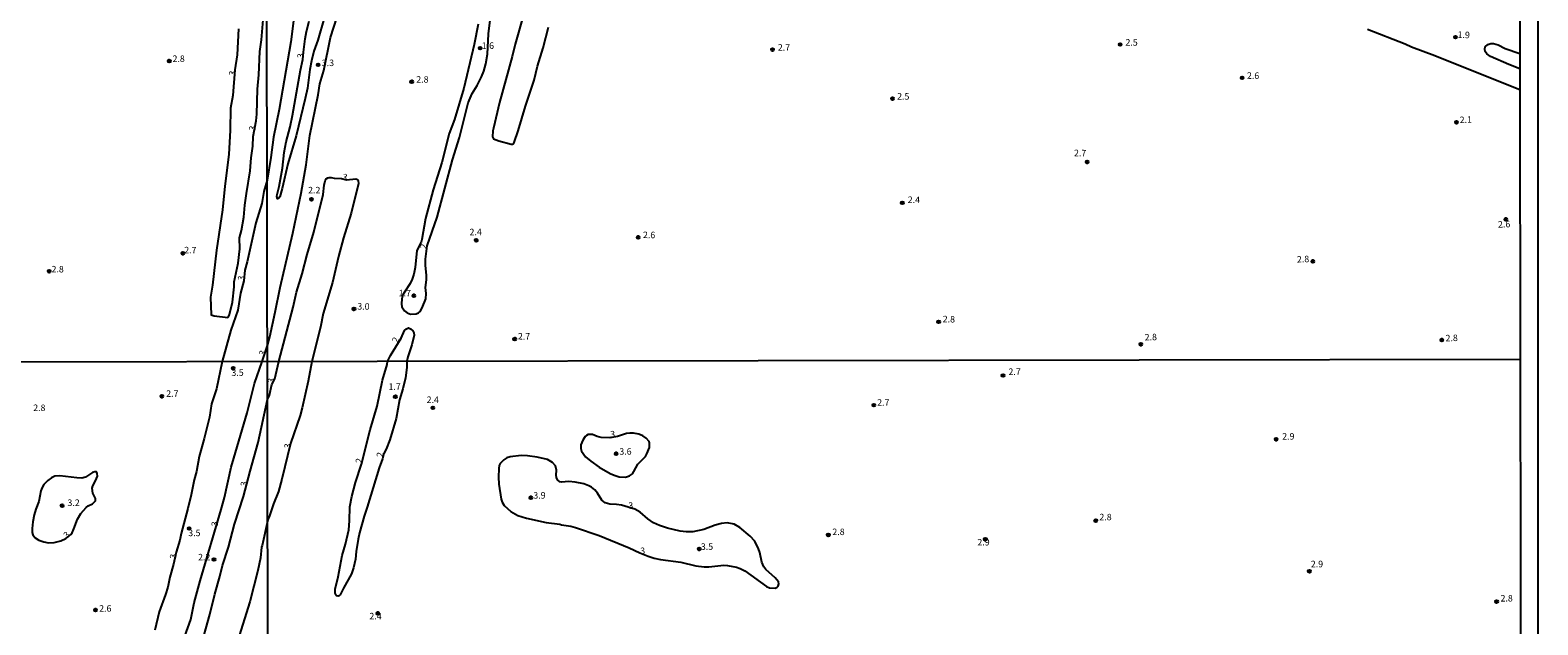
# Model space of a CAD drawing. Extents: x 180697 to 183118, y 1679821 to 1682599.
# Drawn here: x 182537 to 183118, y 1681940 to 1682169 of the extents above; entities that cross this region are included whole.
import ezdxf
from ezdxf.enums import TextEntityAlignment as Align

# ---------------------------------------------------------------- set-up
doc = ezdxf.new("R2010")
doc.units = 0
doc.header["$MEASUREMENT"] = 0
doc.layers.get('0').update_dxf_attribs({"linetype": 'CONTINUOUS'})
for name, color, linetype in [('IMAGEM', 7, 'CONTINUOUS'), ('V-CURVA_DE_NIVEL', 4, 'CONTINUOUS'), ('V-PONTO_DE_APARELHO', 4, 'CONTINUOUS'), ('V-TEXTO_DE_ALTIMETRIA', 7, 'CONTINUOUS'), ('X-LIMITE_1000', 7, 'CONTINUOUS'), ('X-LIMITE_5000', 6, 'CONTINUOUS')]:
    doc.layers.add(name, color=color, linetype=linetype)
picture_1 = doc.add_image_def('image1.jpg', size_in_pixel=(4030, 4624))

# ---------------------------------------------------------------- blocks, each defined once
blk = doc.blocks.new('805')
at = {"color": 0, "linetype": 'ByBlock', "lineweight": -2}
for radius in [0.562, 0.0806]:
    blk.add_circle((0, 0), radius, dxfattribs=at)

msp = doc.modelspace()

# ---------------------------------------------------------------- linework, layer by layer
at = {"layer": 'V-CURVA_DE_NIVEL'}
for points in [[(182643.11, 1682211.55), (182637.21, 1682164.88), (182632.78, 1682138.83), (182630.57, 1682128.18), (182629.54, 1682120.38), (182628.12, 1682111.63), (182626.85, 1682107.26), (182626.02, 1682102.67), (182623.78, 1682095.21), (182620.38, 1682080.18), (182619.45, 1682076.96), (182619.09, 1682072.88), (182617.89, 1682068.1), (182616.86, 1682061.56), (182614.06, 1682053.9), (182610.79, 1682041.73), (182608.63, 1682031.26), (182606.72, 1682025.42), (182605.87, 1682020.4), (182603.87, 1682012.18), (182601.93, 1682005.16), (182600.89, 1681999.38), (182599.99, 1681996.27), (182598.82, 1681990.4), (182597.58, 1681985.19), (182594.94, 1681975.6), (182594.44, 1681973), (182593.04, 1681968.42), (182592.04, 1681963.73), (182590.67, 1681958.74), (182589.82, 1681954.93), (182589.01, 1681952.07), (182586.51, 1681945.41), (182584.9, 1681938.36)], [(182596.36, 1681935.98), (182598.74, 1681942.48), (182600.02, 1681948.87), (182602.25, 1681957.28), (182610.42, 1681984.81), (182611.68, 1681989.48), (182614.31, 1682001.16), (182615.23, 1682004.59), (182620.46, 1682022.02), (182623.28, 1682033.36), (182626.22, 1682041.76), (182628.22, 1682047.96), (182629.11, 1682051.25), (182631.25, 1682060.77), (182633.12, 1682070.32), (182637.96, 1682091.26), (182641.27, 1682106.61), (182643.19, 1682117.48), (182644.58, 1682128.75), (182647.77, 1682144.46), (182648.4, 1682148.67), (182649.98, 1682153.8), (182652.47, 1682166.51), (182655.1, 1682174.52)], [(182617.13, 1682169.93), (182616.62, 1682159.86), (182615.68, 1682154.09), (182614.93, 1682144.23), (182614.03, 1682139.28), (182613.84, 1682130.83), (182613.35, 1682121.55), (182611.8, 1682109.27), (182610.97, 1682100.18), (182608.63, 1682084.62), (182607.02, 1682071.22), (182606.28, 1682066.6), (182606.55, 1682059.78), (182607.67, 1682059.43), (182612.96, 1682058.67), (182613.27, 1682058.97), (182613.59, 1682059.83), (182614.73, 1682064.6), (182615.44, 1682070.55), (182615.45, 1682072.46), (182616.89, 1682079.64), (182617.6, 1682085.13), (182617.51, 1682089.46), (182618.23, 1682092.24), (182619.18, 1682097.37), (182619.53, 1682101.94), (182620.11, 1682106.5), (182621.61, 1682115.24), (182621.96, 1682120.21), (182622.53, 1682124.71), (182622.69, 1682128.47), (182623.84, 1682134.47), (182624.1, 1682136.96), (182624.41, 1682146.59), (182624.96, 1682152.11), (182625.29, 1682161.2), (182625.91, 1682165.66), (182626.53, 1682173.32)], [(182650.04, 1682174.04), (182647.58, 1682165.49), (182646.14, 1682161.29), (182645.2, 1682157.54), (182644.55, 1682154.23), (182643.6, 1682146.98), (182642.79, 1682143.03), (182639.29, 1682128.69), (182636.04, 1682117.93), (182633.88, 1682108.46), (182632.98, 1682105.15), (182632.53, 1682104.57), (182632.12, 1682104.48), (182631.88, 1682105.27), (182631.97, 1682106.13), (182632.72, 1682109.22), (182634.01, 1682116.25), (182634.71, 1682122.2), (182635.39, 1682126.4), (182636.92, 1682132.12), (182637.89, 1682136.51), (182640.96, 1682153.91), (182641.87, 1682158.12), (182642.06, 1682160.94), (182642.72, 1682166), (182643.25, 1682168.89), (182644.35, 1682172.87)], [(182709.44, 1682171.69), (182707.89, 1682163.9), (182703.88, 1682147.07), (182700.27, 1682134.95), (182698.28, 1682129.54), (182695.42, 1682118.35), (182692.12, 1682107.85), (182689.16, 1682096.81), (182687.73, 1682088.78), (182687.38, 1682087.78), (182685.75, 1682084.5), (182685.16, 1682077.98), (182684.66, 1682075.47), (182684, 1682073.5), (182683.22, 1682071.84), (182680.96, 1682068.54), (182680.4, 1682067.42), (182679.97, 1682065.96), (182679.81, 1682063.99), (182680.05, 1682062.87), (182681.07, 1682061.23), (182682.05, 1682060.52), (182683.35, 1682060.01), (182685.51, 1682060.18), (182686.37, 1682060.56), (182687, 1682061.04), (182687.81, 1682062.43), (182689.23, 1682065.97), (182689.32, 1682067.91), (182689.1, 1682070.32), (182689.51, 1682073.18), (182689.55, 1682074.96), (182689.16, 1682078.9), (182689.1, 1682081.13), (182689.7, 1682086.27), (182693.59, 1682097.39), (182699.47, 1682119.4), (182702.16, 1682127.99), (182705.56, 1682141.41), (182707.1, 1682144.94), (182709, 1682148.03), (182710.68, 1682151.33), (182711.53, 1682153.53), (182712.34, 1682156.39), (182713.02, 1682160.14), (182713.37, 1682167.91), (182714.13, 1682174.27)], [(182726.91, 1682175.25), (182723.66, 1682163.96), (182722.52, 1682159.22), (182717.63, 1682141.57), (182715.28, 1682131.68), (182715.07, 1682130.59), (182714.96, 1682128.34), (182715.26, 1682127.52), (182717.38, 1682126.77), (182722.09, 1682125.49), (182722.77, 1682125.42), (182723.29, 1682126.09), (182724.82, 1682130.59), (182727.68, 1682140.14), (182730.9, 1682150.12), (182732.28, 1682155.5), (182734.43, 1682162.5), (182736.54, 1682170.48)], [(183051.98, 1682169.8), (183066.52, 1682164.04), (183068.93, 1682162.93), (183077.94, 1682159.63), (183100.62, 1682150.53), (183110.62, 1682146.53)], [(183110.61, 1682154.52), (183106.4, 1682156.13), (183099.37, 1682159.21), (183097.94, 1682160.24), (183097.34, 1682161.19), (183097.14, 1682162.05), (183097.34, 1682162.94), (183098.29, 1682163.82), (183099.41, 1682164.21), (183100.49, 1682164.24), (183102.31, 1682163.74), (183104.94, 1682162.29), (183110.6, 1682160.39)], [(182602.26, 1681930.96), (182606.04, 1681944.39), (182607.93, 1681952.23), (182609.93, 1681959.06), (182610.96, 1681963.28), (182613.17, 1681970.3), (182615.58, 1681979.13), (182619, 1681989.76), (182621.52, 1681999.51), (182624.65, 1682010.65), (182628.25, 1682027.1), (182628.95, 1682028.76), (182629.89, 1682032.89), (182631.08, 1682035.14), (182632.67, 1682041.76), (182638.16, 1682062.75), (182639.45, 1682068.47), (182641.6, 1682075.53), (182643.52, 1682083.01), (182646.1, 1682091.6), (182649.71, 1682106.13), (182650.07, 1682109.66), (182650.41, 1682111.41), (182650.84, 1682112.11), (182651.42, 1682112.51), (182651.95, 1682112.6), (182652.81, 1682112.6), (182653.92, 1682112.33), (182656.81, 1682112.19), (182658.71, 1682111.73), (182662.27, 1682112.16), (182662.88, 1682111.81), (182663.16, 1682111.41), (182663.29, 1682110.33), (182660.43, 1682098.88), (182657.56, 1682089.4), (182655.56, 1682082.15), (182653.24, 1682072.22), (182649.69, 1682060.33), (182648.6, 1682055.05), (182645.32, 1682041.79), (182643.93, 1682034.16), (182641.63, 1682023.96), (182640.77, 1682020.94), (182637.16, 1682010.25), (182633.82, 1681996.45), (182632.43, 1681991.69), (182630.58, 1681986.92), (182629.05, 1681982.35), (182628.32, 1681980.76), (182626.15, 1681970.95), (182625.87, 1681970.33), (182625.52, 1681966.23), (182624.54, 1681961.25), (182621.44, 1681949.28), (182616.74, 1681934.07)], [(182654.31, 1681954.11), (182655.52, 1681958.93), (182656.94, 1681967.13), (182658.27, 1681971.51), (182659.51, 1681976.91), (182659.89, 1681980.38), (182659.95, 1681985.87), (182660.67, 1681989.78), (182662.11, 1681995.18), (182664.41, 1682002.29), (182667.85, 1682015.48), (182670.48, 1682024.63), (182672.58, 1682034.57), (182674.29, 1682040.6), (182674.5, 1682041.83), (182675.6, 1682044.07), (182679.67, 1682050.8), (182681.07, 1682053.68), (182681.75, 1682054.41), (182682.55, 1682054.75), (182683.36, 1682054.39), (182684.22, 1682053.55), (182684.58, 1682052.76), (182684.68, 1682051.93), (182683.81, 1682048.15), (182682.26, 1682043.57), (182681.97, 1682041.86), (182681.92, 1682039.49), (182681.35, 1682035.55), (182680.36, 1682031.23), (182679.14, 1682027.07), (182677.79, 1682019.89), (182675.41, 1682011.6), (182673.93, 1682008.01), (182672.99, 1682006.31), (182672.58, 1682004.37), (182671.31, 1682000.83), (182666.69, 1681985.71), (182665.46, 1681982.25), (182663.68, 1681975.77), (182663.19, 1681973.39), (182662.41, 1681968.66), (182662.08, 1681965.61), (182661.42, 1681962.37), (182660.56, 1681960.01), (182657.52, 1681954.49), (182656.27, 1681951.91), (182655.88, 1681951.52), (182655.46, 1681951.37), (182654.79, 1681951.5), (182654.47, 1681952.11), (182654.28, 1681952.77), (182654.31, 1681954.11)], [(182766.2, 1681997.3), (182767.66, 1681997.78), (182768.8, 1681998.54), (182769.4, 1681999.37), (182770.86, 1682002.23), (182773.8, 1682005.17), (182774.41, 1682006.27), (182775.33, 1682008.62), (182775.44, 1682010.36), (182775.21, 1682011.03), (182774.15, 1682012.3), (182772.83, 1682013.22), (182771.34, 1682013.84), (182769.18, 1682014.22), (182767.75, 1682014.22), (182766.48, 1682014.03), (182763.01, 1682012.94), (182760.05, 1682012.38), (182756.79, 1682012.47), (182755.17, 1682012.85), (182753.43, 1682013.73), (182751.81, 1682013.66), (182751.11, 1682013.33), (182750.56, 1682012.85), (182749.66, 1682011.49), (182748.97, 1682009.76), (182748.96, 1682008.33), (182749.25, 1682007.26), (182750.79, 1682005.09), (182752.73, 1682003.39), (182755.97, 1682001.1), (182760.29, 1681998.62), (182761.72, 1681997.99), (182763.69, 1681997.4), (182766.2, 1681997.3)], [(182760.13, 1681986.87), (182758.28, 1681987.33), (182757.06, 1681988.38), (182755.39, 1681991.08), (182754.34, 1681992.4), (182753.08, 1681993.42), (182752, 1681993.97), (182750.03, 1681994.64), (182746.72, 1681995.37), (182744.37, 1681995.53), (182741.51, 1681995.26), (182740.79, 1681995.42), (182739.92, 1681996.26), (182739.53, 1681997.18), (182739.41, 1681998.07), (182739.51, 1681999.94), (182739.14, 1682001.56), (182737.96, 1682002.94), (182736.11, 1682004.01), (182732.14, 1682004.93), (182728.36, 1682005.47), (182726.01, 1682005.6), (182721.69, 1682005.06), (182720.45, 1682004.69), (182719.24, 1682003.88), (182717.9, 1682002.5), (182717.53, 1682001.72), (182717.3, 1682000.64), (182717.19, 1681997.21), (182717.4, 1681994.54), (182718.21, 1681988.76), (182718.59, 1681987.65), (182719.42, 1681986.32), (182721.98, 1681984), (182724.61, 1681982.55), (182728.04, 1681981.47), (182735.6, 1681979.83), (182740.81, 1681979.17), (182741.46, 1681978.93), (182745.07, 1681978.33), (182746.88, 1681977.82), (182756.06, 1681974.75), (182767.56, 1681970.07), (182771.67, 1681968.14), (182774.9, 1681966.81), (182777.19, 1681966.11), (182779.66, 1681965.56), (182787.4, 1681964.49), (182793.2, 1681963.14), (182796.44, 1681962.76), (182798.28, 1681962.73), (182803.96, 1681963.33), (182805.49, 1681963.21), (182808.92, 1681962.6), (182810.25, 1681962.13), (182812.13, 1681961.12), (182820.51, 1681955.09), (182821.59, 1681954.67), (182823.75, 1681954.48), (182824.56, 1681954.85), (182824.93, 1681955.29), (182825.26, 1681956.14), (182825.12, 1681956.93), (182823.83, 1681958.55), (182820.2, 1681961.69), (182819.46, 1681962.75), (182818.7, 1681964.53), (182817.84, 1681968.27), (182817.39, 1681969.61), (182815.94, 1681972.59), (182814.22, 1681974.56), (182810.22, 1681977.9), (182807.95, 1681979.1), (182805.24, 1681979.63), (182803.08, 1681979.41), (182800.66, 1681978.71), (182796.34, 1681977.16), (182792.02, 1681976.17), (182789.57, 1681976.2), (182787.16, 1681976.5), (182782.3, 1681977.56), (182779.28, 1681978.58), (182776.87, 1681979.66), (182774.72, 1681981.23), (182771.77, 1681983.76), (182769.69, 1681984.93), (182764.64, 1681986.47), (182762.64, 1681986.78), (182760.13, 1681986.87)], [(182554.81, 1681996.97), (182548.27, 1681997.75), (182546.34, 1681997.59), (182545.03, 1681997), (182543.6, 1681995.91), (182542.14, 1681994.38), (182541.41, 1681993.32), (182540.93, 1681991.98), (182540.2, 1681987.83), (182539.06, 1681984.94), (182538.41, 1681982.71), (182537.9, 1681980.08), (182537.6, 1681977.47), (182537.55, 1681975.95), (182537.79, 1681975.09), (182538.74, 1681973.89), (182540.11, 1681972.98), (182542.11, 1681972.3), (182543.83, 1681971.99), (182546.05, 1681972.12), (182548.69, 1681972.72), (182550.59, 1681973.59), (182552.51, 1681975.17), (182552.97, 1681975.85), (182553.7, 1681977.35), (182555.06, 1681981.06), (182556.35, 1681983.22), (182558.38, 1681985.57), (182559.16, 1681986.17), (182560.79, 1681986.95), (182561.99, 1681988.12), (182562.05, 1681989.01), (182560.91, 1681991.06), (182560.76, 1681993.06), (182560.91, 1681993.89), (182561.99, 1681995.83), (182562.72, 1681997.57), (182562.67, 1681998.68), (182562.34, 1681999.25), (182561.77, 1681999.29), (182560.88, 1681999.02), (182558.08, 1681997.28), (182556.75, 1681996.9), (182554.81, 1681996.97)]]:
    msp.add_lwpolyline(points, dxfattribs=at)
at = {"layer": 'X-LIMITE_1000'}
for p, q in [((182631.71, 1679824.62), (182627.36, 1682595.99)), ((183110.78, 1682042.51), (180698.03, 1682038.56))]:
    msp.add_line(p, q, dxfattribs=at)
at = {"layer": 'X-LIMITE_5000'}
msp.add_lwpolyline([(182388.42, 1682595.65), (182603.45, 1682595.99), (182613.4, 1682596.01), (182619.85, 1682596.02), (182627.36, 1682596.03), (182678.46, 1682596.11), (182680.78, 1682596.11), (182687.62, 1682596.12), (182719.38, 1682596.17), (182752.44, 1682596.22), (182756.19, 1682596.23), (182794.28, 1682596.29), (182796.56, 1682596.29), (182815.14, 1682596.32), (183109.93, 1682596.78), (183110.45, 1682259.85), (183110.48, 1682236.72), (183110.49, 1682227.35), (183110.6, 1682160.39), (183110.61, 1682154.68), (183110.62, 1682146.72), (183110.78, 1682042.5), (183111.26, 1681727.51)], dxfattribs=at)

# ---------------------------------------------------------------- block references
at = {"layer": 'V-PONTO_DE_APARELHO', "xscale": 0.999998301267624, "yscale": 0.999998301267624, "zscale": 0.999998301267624}
for p in [(182710.2, 1682162.43), (182822.76, 1682161.86), (182956.72, 1682163.83), (183085.89, 1682166.66), (182590.42, 1682157.45), (182647.78, 1682156.03), (182683.78, 1682149.49), (183003.7, 1682151), (182868.96, 1682143.02), (183086.28, 1682133.92), (182943.97, 1682118.63), (182645.21, 1682104.24), (182872.77, 1682102.89), (183105.19, 1682096.49), (182708.66, 1682088.45), (182770.98, 1682089.55), (182595.59, 1682083.45), (183030.85, 1682080.33), (182544.14, 1682076.51), (182684.56, 1682067.09), (182661.56, 1682062.03), (182886.77, 1682057.06), (182723.45, 1682050.4), (182964.63, 1682048.41), (183080.63, 1682050.05), (182615, 1682039.2), (182911.56, 1682036.39), (182587.5, 1682028.41), (182677.49, 1682028.2), (182691.88, 1682023.93), (182861.81, 1682024.96), (183016.8, 1682011.85), (182762.59, 1682006.26), (182729.68, 1681989.33), (182549.1, 1681986.27), (182598.09, 1681977.47), (182947.27, 1681980.5), (182794.48, 1681969.61), (182844.27, 1681974.99), (182904.74, 1681973.34), (182607.63, 1681965.55), (183029.56, 1681961.02), (182561.99, 1681946.06), (183101.7, 1681949.33), (182670.76, 1681944.77)]:
    msp.add_blockref('805', p, dxfattribs=at)

# ---------------------------------------------------------------- texts
at = {"layer": 'V-TEXTO_DE_ALTIMETRIA'}
for s, rotation, p in [('1.9', 358, (183086.59, 1682165.61)), ('2.7', 359, (182824.79, 1682160.73)), ('2.5', 359, (182958.68, 1682162.66)), ('3', 90, (182643.02, 1682158.63)), ('3', 82, (182616.59, 1682151.56)), ('2.6', 359, (183005.49, 1682149.86)), ('2.5', 359, (182870.73, 1682141.89)), ('2.1', 2, (183087.52, 1682132.78)), ('3', 82, (182624.33, 1682130.4)), ('2.7', 359, (182938.87, 1682120.07)), ('3', 350, (182656.77, 1682110.93)), ('2.4', 359, (182874.81, 1682102.05)), ('2.6', 359, (182772.83, 1682088.52)), ('2.6', 2, (183102.28, 1682092.54)), ('2', 76, (182690.07, 1682084.7)), ('2.8', 2, (183024.84, 1682079.1)), ('3', 82, (182619.98, 1682072.65)), ('1.7', 359, (182678.71, 1682066.12)), ('3.0', 359, (182662.8, 1682061)), ('2.8', 359, (182888.3, 1682056.1)), ('2.7', 359, (182724.66, 1682049.49)), ('2.8', 2, (182966.18, 1682049.08)), ('2.8', 2, (183082.08, 1682048.74)), ('3', 69, (182627.86, 1682043.44)), ('2', 65, (182679.01, 1682048.4)), ('3', 83, (182631.54, 1682033.26)), ('3', 2, (182760.32, 1682011.75)), ('3', 83, (182637.91, 1682008.11)), ('2', 83, (182673.45, 1682004.75)), ('2', 83, (182665.37, 1682002.42)), ('3', 88, (182621.16, 1681993.72)), ('3', 2, (182767.3, 1681984.26)), ('3', 41, (182551.48, 1681972.88)), ('3', 88, (182609.93, 1681978.29)), ('3', 2, (182771.89, 1681966.84)), ('3', 88, (182593.9, 1681965.79))]:
    msp.add_text(s, height=2.5, rotation=rotation, dxfattribs=at).set_placement(p, align=Align.BOTTOM_LEFT)
for s, p in [('1.6', (182710.77, 1682161.38)), ('2.8', (182591.65, 1682156.34)), ('3.3', (182649.15, 1682154.75)), ('2.8', (182685.54, 1682148.37)), ('2.2', (182643.88, 1682105.74)), ('2.4', (182706.05, 1682089.61)), ('2.7', (182596.16, 1682082.65)), ('2.8', (182545.05, 1682075.3)), ('3.5', (182614.34, 1682035.47)), ('2.7', (182913.65, 1682035.82)), ('2.7', (182589.21, 1682027.39)), ('1.7', (182674.84, 1682030.08)), ('2.4', (182689.53, 1682025.04)), ('2.8', (182537.98, 1682021.93)), ('2.7', (182863.08, 1682023.97)), ('2.9', (183019.09, 1682010.94)), ('3.6', (182763.76, 1682005.11)), ('3.2', (182551.19, 1681985.39)), ('3.9', (182730.63, 1681988.21)), ('2.8', (182948.67, 1681979.86)), ('3.5', (182597.7, 1681973.75)), ('2.8', (182845.82, 1681974.17)), ('3.5', (182795.16, 1681968.48)), ('2.9', (182901.69, 1681970.17)), ('2.2', (182601.49, 1681964.42)), ('2.9', (183030.13, 1681961.77)), ('2.6', (182563.39, 1681944.66)), ('2.8', (183103.2, 1681948.59)), ('2.4', (182667.48, 1681941.72))]:
    msp.add_text(s, height=2.5, dxfattribs=at).set_placement(p, align=Align.BOTTOM_LEFT)

# ---------------------------------------------------------------- referenced raster images: frames only (the image files are external)
at = {"layer": 'IMAGEM'}
image = msp.add_image(picture_1, insert=(180697.2, 1679821.46), size_in_units=(2420.37, 2777.12), dxfattribs=at)
image.dxf.flags = 7

doc.saveas('drawing.dxf')
